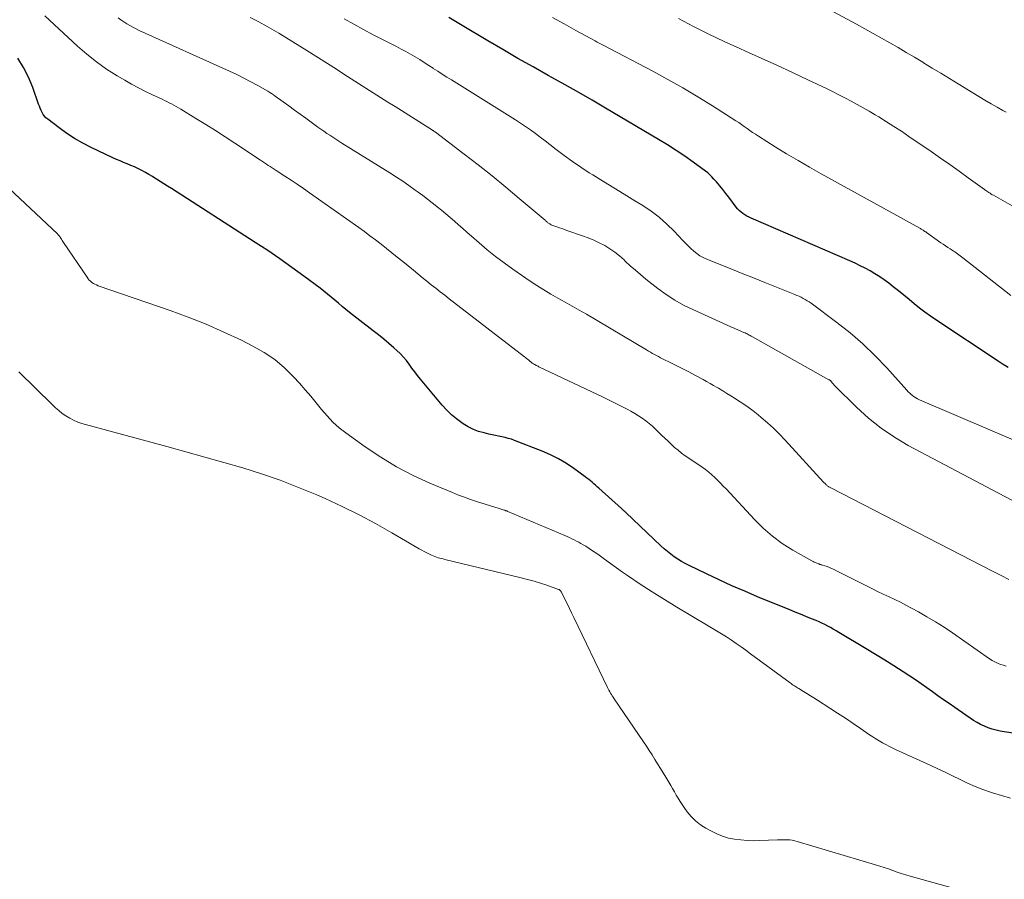
# Model space of a CAD drawing. Units: feet. Extents: x 2030000 to 2035000, y 575000 to 579935.
# Drawn here: x 2031401 to 2031559, y 575955 to 576093 of the extents above; entities that cross this region are included whole.
import ezdxf

# ---------------------------------------------------------------- set-up
doc = ezdxf.new("R2010")
doc.units = ezdxf.units.FT
doc.header["$LTSCALE"] = 100
doc.header["$MEASUREMENT"] = 0
doc.layers.add('CONTOUR INDEX', color=32, linetype='Continuous', lineweight=25)
doc.layers.add('CONTOUR INTERMEDIATE', color=40, linetype='Continuous', lineweight=15)

msp = doc.modelspace()

# ---------------------------------------------------------------- linework, layer by layer
at = {"layer": 'CONTOUR INDEX', "flags": 128}
for points, elevation in [([(2031560.12, 576036.93), (2031559.31, 576037.43), (2031558.5, 576037.94), (2031548.52, 576044.56), (2031547.62, 576045.17), (2031546.74, 576045.81), (2031545.88, 576046.47), (2031545.04, 576047.16), (2031544.2, 576047.86), (2031543.36, 576048.55), (2031542.51, 576049.23), (2031541.66, 576049.9), (2031540.96, 576050.45), (2031540.23, 576050.99), (2031539.49, 576051.5), (2031538.73, 576051.98), (2031537.95, 576052.44), (2031537.15, 576052.86), (2031536.35, 576053.27), (2031535.53, 576053.66), (2031534.71, 576054.03), (2031518.86, 576060.91), (2031518.52, 576061.07), (2031518.18, 576061.24), (2031517.85, 576061.43), (2031517.54, 576061.64), (2031517.23, 576061.86), (2031516.95, 576062.11), (2031516.69, 576062.38), (2031516.45, 576062.67), (2031515.27, 576064.25), (2031514.8, 576064.87), (2031514.31, 576065.49), (2031513.81, 576066.1), (2031513.3, 576066.7), (2031512.89, 576067.18), (2031512.57, 576067.53), (2031512.24, 576067.85), (2031511.89, 576068.16), (2031511.52, 576068.44), (2031509.57, 576069.86), (2031508.21, 576070.83), (2031506.82, 576071.77), (2031505.41, 576072.67), (2031503.99, 576073.54), (2031495.47, 576078.56), (2031493.33, 576079.81), (2031491.19, 576081.05), (2031489.03, 576082.27), (2031486.87, 576083.48), (2031486.3, 576083.79), (2031483.86, 576085.16), (2031481.43, 576086.54), (2031479, 576087.95), (2031476.59, 576089.36), (2031472.47, 576091.81), (2031471.41, 576092.45), (2031470.36, 576093.11)], 760), ([(2031567.8, 575977.24), (2031559.47, 575978.45), (2031558.82, 575978.57), (2031558.17, 575978.71), (2031557.53, 575978.89), (2031556.9, 575979.1), (2031556.29, 575979.35), (2031555.69, 575979.63), (2031555.12, 575979.95), (2031554.56, 575980.3), (2031551.54, 575982.36), (2031550.63, 575982.99), (2031549.73, 575983.62), (2031548.84, 575984.26), (2031547.94, 575984.9), (2031547.05, 575985.54), (2031546.15, 575986.17), (2031545.24, 575986.78), (2031544.32, 575987.39), (2031543.24, 575988.09), (2031541.77, 575989.03), (2031540.29, 575989.97), (2031538.81, 575990.88), (2031537.31, 575991.79), (2031532.92, 575994.42), (2031532.48, 575994.68), (2031532.04, 575994.94), (2031531.59, 575995.18), (2031531.14, 575995.43), (2031530.68, 575995.66), (2031530.22, 575995.88), (2031529.76, 575996.1), (2031529.29, 575996.3), (2031528.52, 575996.62), (2031527.66, 575996.98), (2031526.8, 575997.33), (2031525.94, 575997.69), (2031525.08, 575998.04), (2031519.89, 576000.14), (2031517.82, 576001.01), (2031515.76, 576001.9), (2031513.71, 576002.83), (2031511.68, 576003.79), (2031508.89, 576005.14), (2031508.27, 576005.46), (2031507.67, 576005.8), (2031507.08, 576006.16), (2031506.51, 576006.55), (2031505.95, 576006.96), (2031505.41, 576007.38), (2031504.88, 576007.83), (2031504.37, 576008.3), (2031498.82, 576013.58), (2031498.72, 576013.67), (2031498.63, 576013.76), (2031498.53, 576013.85), (2031498.43, 576013.94), (2031498.33, 576014.04), (2031498.23, 576014.13), (2031498.14, 576014.22), (2031498.04, 576014.31), (2031494.4, 576017.54), (2031494.13, 576017.78), (2031493.86, 576018.02), (2031493.6, 576018.26), (2031493.33, 576018.5), (2031493.06, 576018.73), (2031492.78, 576018.96), (2031492.5, 576019.18), (2031492.21, 576019.4), (2031490.42, 576020.7), (2031489.21, 576021.51), (2031487.96, 576022.26), (2031486.66, 576022.91), (2031485.32, 576023.49), (2031480.88, 576025.23), (2031480.38, 576025.41), (2031479.88, 576025.56), (2031479.37, 576025.69), (2031478.85, 576025.8), (2031478.32, 576025.89), (2031477.8, 576026), (2031477.29, 576026.11), (2031476.77, 576026.23), (2031476, 576026.42), (2031475.12, 576026.68), (2031474.27, 576027), (2031473.45, 576027.41), (2031472.66, 576027.88), (2031472.42, 576028.04), (2031471.56, 576028.67), (2031470.75, 576029.34), (2031469.99, 576030.08), (2031469.28, 576030.87), (2031465.8, 576035.07), (2031465.33, 576035.65), (2031464.87, 576036.24), (2031464.42, 576036.84), (2031463.97, 576037.45), (2031463.52, 576038.04), (2031463.04, 576038.61), (2031462.52, 576039.15), (2031461.98, 576039.66), (2031461.5, 576040.09), (2031460.7, 576040.79), (2031459.88, 576041.48), (2031459.05, 576042.16), (2031458.21, 576042.82), (2031454.39, 576045.78), (2031453.79, 576046.26), (2031453.2, 576046.74), (2031452.61, 576047.23), (2031452.03, 576047.73), (2031451.45, 576048.23), (2031450.86, 576048.72), (2031450.26, 576049.2), (2031449.66, 576049.66), (2031447.08, 576051.59), (2031445.16, 576053), (2031443.23, 576054.37), (2031441.26, 576055.7), (2031439.27, 576057.01), (2031425.8, 576065.63), (2031425.2, 576066.01), (2031424.6, 576066.39), (2031424.01, 576066.78), (2031423.41, 576067.16), (2031423.33, 576067.21), (2031422.77, 576067.56), (2031422.2, 576067.9), (2031421.63, 576068.23), (2031421.05, 576068.54), (2031420.98, 576068.58), (2031420.42, 576068.85), (2031419.86, 576069.12), (2031419.29, 576069.36), (2031418.72, 576069.6), (2031418.14, 576069.83), (2031417.56, 576070.07), (2031417, 576070.32), (2031416.43, 576070.58), (2031412.91, 576072.24), (2031411.57, 576072.92), (2031410.26, 576073.66), (2031409, 576074.49), (2031407.77, 576075.37), (2031405.95, 576076.76), (2031405.68, 576077), (2031405.44, 576077.26), (2031405.23, 576077.55), (2031405.06, 576077.86), (2031404.9, 576078.19), (2031404.76, 576078.53), (2031404.63, 576078.86), (2031404.5, 576079.2), (2031403.55, 576081.88), (2031402.87, 576083.51), (2031402.08, 576085.08), (2031401.14, 576086.57)], 740)]:
    msp.add_lwpolyline(points, dxfattribs=dict(at, elevation=elevation))
at = {"layer": 'CONTOUR INTERMEDIATE', "flags": 128}
for points, elevation in [([(2031559.8, 576077.89), (2031559.25, 576078.19), (2031558.36, 576078.7), (2031557.37, 576079.26), (2031556.38, 576079.84), (2031555.4, 576080.42), (2031554.42, 576081.01), (2031552.06, 576082.45), (2031550.67, 576083.29), (2031549.29, 576084.14), (2031547.91, 576084.98), (2031546.53, 576085.83), (2031546.39, 576085.92), (2031545.08, 576086.72), (2031543.76, 576087.5), (2031542.44, 576088.28), (2031541.11, 576089.05), (2031539.77, 576089.8), (2031538.43, 576090.55), (2031537.09, 576091.29), (2031535.75, 576092.03), (2031527.45, 576096.53)], 772), ([(2031559.81, 575989), (2031559.34, 575989.14), (2031558.87, 575989.29), (2031558.41, 575989.47), (2031557.97, 575989.67), (2031557.54, 575989.91), (2031557.13, 575990.17), (2031551.15, 575994.33), (2031549.81, 575995.23), (2031548.46, 575996.1), (2031547.08, 575996.92), (2031545.69, 575997.71), (2031544.6, 575998.3), (2031543.71, 575998.78), (2031542.81, 575999.25), (2031541.9, 575999.69), (2031540.99, 576000.13), (2031540.07, 576000.56), (2031539.16, 576001), (2031538.25, 576001.45), (2031537.35, 576001.9), (2031532.58, 576004.3), (2031532.16, 576004.5), (2031531.74, 576004.69), (2031531.31, 576004.86), (2031530.88, 576005.02), (2031530.12, 576005.28), (2031530.07, 576005.29), (2031530.01, 576005.31), (2031529.96, 576005.33), (2031529.9, 576005.34), (2031529.84, 576005.36), (2031529.79, 576005.38), (2031529.73, 576005.4), (2031529.68, 576005.42), (2031529.39, 576005.53), (2031529.19, 576005.62), (2031528.99, 576005.7), (2031528.8, 576005.8), (2031528.61, 576005.9), (2031525.53, 576007.64), (2031523.86, 576008.69), (2031522.27, 576009.84), (2031520.79, 576011.13), (2031519.39, 576012.51), (2031514.83, 576017.43), (2031514.39, 576017.9), (2031513.94, 576018.37), (2031513.48, 576018.83), (2031513.02, 576019.29), (2031512.54, 576019.73), (2031512.05, 576020.15), (2031511.53, 576020.54), (2031511.01, 576020.92), (2031508.86, 576022.36), (2031508.27, 576022.77), (2031507.69, 576023.2), (2031507.13, 576023.65), (2031506.58, 576024.11), (2031506.05, 576024.59), (2031505.52, 576025.08), (2031504.99, 576025.57), (2031504.48, 576026.07), (2031503.53, 576027.01), (2031503.02, 576027.49), (2031502.49, 576027.95), (2031501.93, 576028.39), (2031501.36, 576028.8), (2031500.77, 576029.19), (2031500.17, 576029.56), (2031499.56, 576029.91), (2031498.94, 576030.25), (2031498.51, 576030.47), (2031497.67, 576030.9), (2031496.82, 576031.32), (2031495.97, 576031.74), (2031495.12, 576032.15), (2031484.79, 576037.06), (2031484.65, 576037.12), (2031484.5, 576037.19), (2031484.36, 576037.27), (2031484.22, 576037.34), (2031484.18, 576037.37), (2031484.06, 576037.43), (2031483.95, 576037.5), (2031483.84, 576037.57), (2031483.73, 576037.65), (2031483.61, 576037.74), (2031483.5, 576037.82), (2031483.39, 576037.91), (2031483.29, 576037.99), (2031483.15, 576038.1), (2031482.98, 576038.24), (2031482.81, 576038.38), (2031482.63, 576038.51), (2031482.46, 576038.65), (2031470.41, 576047.95), (2031469.68, 576048.52), (2031468.96, 576049.08), (2031468.23, 576049.65), (2031467.51, 576050.22), (2031466.79, 576050.8), (2031466.08, 576051.37), (2031465.36, 576051.95), (2031464.65, 576052.53), (2031462.93, 576053.93), (2031462.06, 576054.63), (2031461.19, 576055.33), (2031460.32, 576056.03), (2031459.45, 576056.72), (2031458.56, 576057.4), (2031457.68, 576058.08), (2031456.78, 576058.74), (2031455.87, 576059.4), (2031447.99, 576064.98), (2031447.01, 576065.67), (2031446.02, 576066.35), (2031445.02, 576067.01), (2031444.01, 576067.66), (2031442.62, 576068.55), (2031442.31, 576068.75), (2031441.99, 576068.95), (2031441.68, 576069.16), (2031441.36, 576069.37), (2031441.05, 576069.57), (2031440.73, 576069.78), (2031440.42, 576069.99), (2031440.1, 576070.19), (2031435.98, 576072.93), (2031434.44, 576073.94), (2031432.88, 576074.94), (2031431.32, 576075.93), (2031429.75, 576076.9), (2031427.32, 576078.39), (2031426.95, 576078.61), (2031426.59, 576078.82), (2031426.22, 576079.03), (2031425.85, 576079.23), (2031425.47, 576079.43), (2031425.09, 576079.62), (2031424.71, 576079.8), (2031424.33, 576079.98), (2031422.8, 576080.68), (2031421.65, 576081.22), (2031420.52, 576081.79), (2031419.41, 576082.4), (2031418.32, 576083.03), (2031417.08, 576083.76), (2031415.41, 576084.83), (2031413.79, 576085.96), (2031412.25, 576087.19), (2031410.75, 576088.49), (2031405.48, 576093.35)], 744), ([(2031560.23, 576002.9), (2031558.97, 576003.54), (2031557.71, 576004.18), (2031531.64, 576017.63), (2031531.54, 576017.68), (2031531.45, 576017.73), (2031531.35, 576017.78), (2031531.26, 576017.84), (2031531.17, 576017.9), (2031531.08, 576017.96), (2031531, 576018.03), (2031530.92, 576018.1), (2031530.87, 576018.14), (2031530.77, 576018.24), (2031530.68, 576018.34), (2031530.58, 576018.44), (2031530.48, 576018.55), (2031524.32, 576025.29), (2031523.4, 576026.25), (2031522.46, 576027.18), (2031521.47, 576028.07), (2031520.46, 576028.93), (2031519.97, 576029.32), (2031519.17, 576029.95), (2031518.36, 576030.55), (2031517.52, 576031.13), (2031516.67, 576031.69), (2031516.27, 576031.95), (2031515.61, 576032.37), (2031514.95, 576032.78), (2031514.29, 576033.19), (2031513.62, 576033.59), (2031513.4, 576033.72), (2031512.84, 576034.05), (2031512.27, 576034.38), (2031511.7, 576034.7), (2031511.13, 576035.01), (2031509.83, 576035.71), (2031508.86, 576036.22), (2031507.9, 576036.72), (2031506.92, 576037.21), (2031505.95, 576037.7), (2031504.65, 576038.33), (2031504.32, 576038.5), (2031504, 576038.67), (2031503.67, 576038.84), (2031503.34, 576039.02), (2031503.02, 576039.2), (2031502.7, 576039.39), (2031502.38, 576039.57), (2031502.06, 576039.76), (2031492.41, 576045.47), (2031491.28, 576046.13), (2031490.14, 576046.79), (2031489, 576047.43), (2031487.85, 576048.06), (2031486.71, 576048.7), (2031485.59, 576049.37), (2031484.48, 576050.07), (2031483.39, 576050.8), (2031480.61, 576052.7), (2031479.21, 576053.7), (2031477.83, 576054.74), (2031476.49, 576055.82), (2031475.18, 576056.94), (2031473.95, 576058.03), (2031473.27, 576058.62), (2031472.59, 576059.22), (2031471.91, 576059.81), (2031471.22, 576060.41), (2031470.54, 576061), (2031469.85, 576061.58), (2031469.15, 576062.16), (2031468.45, 576062.73), (2031468.39, 576062.77), (2031467.65, 576063.36), (2031466.91, 576063.94), (2031466.16, 576064.51), (2031465.41, 576065.07), (2031464.94, 576065.41), (2031463.94, 576066.12), (2031462.93, 576066.82), (2031461.91, 576067.49), (2031460.87, 576068.15), (2031453.16, 576072.95), (2031452.67, 576073.26), (2031452.18, 576073.56), (2031451.7, 576073.87), (2031451.21, 576074.19), (2031450.73, 576074.5), (2031450.26, 576074.83), (2031449.78, 576075.16), (2031449.32, 576075.49), (2031447.38, 576076.92), (2031446.46, 576077.58), (2031445.55, 576078.25), (2031444.64, 576078.91), (2031443.72, 576079.57), (2031442.48, 576080.48), (2031442.18, 576080.68), (2031441.88, 576080.88), (2031441.58, 576081.07), (2031441.27, 576081.25), (2031439.68, 576082.16), (2031438.57, 576082.78), (2031437.44, 576083.37), (2031436.3, 576083.93), (2031435.15, 576084.48), (2031420.65, 576091.03), (2031420.13, 576091.28), (2031419.63, 576091.53), (2031419.13, 576091.8), (2031418.64, 576092.08), (2031418.16, 576092.39), (2031417.7, 576092.71), (2031417.25, 576093.06)], 748), ([(2031567.41, 576012.11), (2031544.08, 576024.42), (2031541.84, 576025.74), (2031539.7, 576027.17), (2031537.69, 576028.8), (2031535.77, 576030.54), (2031532.31, 576033.99), (2031532.2, 576034.11), (2031532.08, 576034.23), (2031531.98, 576034.36), (2031531.87, 576034.48), (2031531.75, 576034.64), (2031531.71, 576034.69), (2031531.67, 576034.74), (2031531.62, 576034.78), (2031531.57, 576034.82), (2031531.52, 576034.86), (2031531.46, 576034.9), (2031531.41, 576034.93), (2031531.35, 576034.96), (2031519.05, 576041.86), (2031518.88, 576041.95), (2031518.72, 576042.04), (2031518.55, 576042.13), (2031518.38, 576042.23), (2031518.21, 576042.32), (2031518.04, 576042.4), (2031517.87, 576042.48), (2031517.7, 576042.56), (2031516.83, 576042.94), (2031516.22, 576043.2), (2031515.61, 576043.47), (2031515, 576043.74), (2031514.4, 576044.01), (2031509.48, 576046.22), (2031508.02, 576046.95), (2031506.59, 576047.75), (2031505.23, 576048.65), (2031503.9, 576049.61), (2031501.98, 576051.13), (2031501.12, 576051.83), (2031500.28, 576052.54), (2031499.46, 576053.27), (2031498.65, 576054.02), (2031498.46, 576054.2), (2031497.73, 576054.85), (2031496.98, 576055.45), (2031496.18, 576055.99), (2031495.35, 576056.5), (2031494.49, 576056.95), (2031493.61, 576057.37), (2031492.72, 576057.74), (2031491.81, 576058.08), (2031489.29, 576058.94), (2031488.89, 576059.08), (2031488.49, 576059.21), (2031488.09, 576059.35), (2031487.69, 576059.49), (2031487.19, 576059.65), (2031487.04, 576059.71), (2031486.89, 576059.77), (2031486.75, 576059.84), (2031486.61, 576059.92), (2031486.55, 576059.96), (2031486.44, 576060.02), (2031486.34, 576060.09), (2031486.25, 576060.16), (2031486.15, 576060.24), (2031486.06, 576060.32), (2031485.97, 576060.4), (2031485.87, 576060.48), (2031485.78, 576060.56), (2031481.65, 576064.07), (2031479.47, 576065.89), (2031477.28, 576067.69), (2031475.05, 576069.45), (2031472.81, 576071.19), (2031468.2, 576074.7), (2031468.11, 576074.77), (2031467.95, 576074.86), (2031467.89, 576074.91), (2031467.82, 576074.95), (2031467.76, 576074.99), (2031467.7, 576075.03), (2031461.71, 576078.79), (2031460.53, 576079.53), (2031459.35, 576080.27), (2031458.17, 576081.02), (2031456.99, 576081.77), (2031455.82, 576082.52), (2031454.64, 576083.28), (2031453.46, 576084.03), (2031452.29, 576084.78), (2031447.53, 576087.81), (2031446.42, 576088.51), (2031445.31, 576089.2), (2031444.19, 576089.89), (2031443.06, 576090.56), (2031441.92, 576091.22), (2031440.78, 576091.86), (2031439.63, 576092.49), (2031438.47, 576093.1)], 752), ([(2031562.77, 576024.51), (2031545.86, 576031.76), (2031545.58, 576031.9), (2031545.3, 576032.05), (2031545.03, 576032.22), (2031544.78, 576032.41), (2031544.54, 576032.61), (2031544.3, 576032.83), (2031544.08, 576033.05), (2031543.86, 576033.28), (2031540.63, 576036.86), (2031538.74, 576038.82), (2031536.79, 576040.71), (2031534.73, 576042.48), (2031532.59, 576044.16), (2031528.47, 576047.23), (2031528.16, 576047.45), (2031527.85, 576047.65), (2031527.54, 576047.84), (2031527.21, 576048.02), (2031526.88, 576048.19), (2031526.55, 576048.35), (2031526.21, 576048.5), (2031525.87, 576048.64), (2031522.9, 576049.84), (2031521.07, 576050.57), (2031519.24, 576051.31), (2031517.41, 576052.04), (2031515.59, 576052.77), (2031511.73, 576054.32), (2031511.17, 576054.57), (2031510.64, 576054.87), (2031510.14, 576055.21), (2031509.66, 576055.59), (2031509.2, 576056.01), (2031508.75, 576056.43), (2031508.32, 576056.87), (2031507.89, 576057.31), (2031506.5, 576058.81), (2031505.34, 576059.95), (2031504.12, 576061.03), (2031502.82, 576062.01), (2031501.47, 576062.91), (2031500.18, 576063.7), (2031498.5, 576064.73), (2031496.82, 576065.76), (2031495.15, 576066.79), (2031493.47, 576067.83), (2031492.88, 576068.19), (2031491.52, 576069.06), (2031490.18, 576069.97), (2031488.87, 576070.93), (2031487.58, 576071.91), (2031486.56, 576072.72), (2031485.79, 576073.32), (2031485.02, 576073.9), (2031484.23, 576074.48), (2031483.44, 576075.05), (2031482.64, 576075.61), (2031481.84, 576076.15), (2031481.02, 576076.68), (2031480.2, 576077.2), (2031470.74, 576083.07), (2031470, 576083.53), (2031469.28, 576083.99), (2031468.55, 576084.46), (2031467.83, 576084.94), (2031467.82, 576084.95), (2031467.1, 576085.42), (2031466.39, 576085.88), (2031465.67, 576086.34), (2031464.94, 576086.78), (2031464.2, 576087.21), (2031463.46, 576087.64), (2031462.71, 576088.04), (2031461.96, 576088.44), (2031458.21, 576090.34), (2031456.63, 576091.16), (2031455.07, 576092.01), (2031453.53, 576092.9)], 756), ([(2031560.53, 576048.51), (2031552.84, 576054.54), (2031552.63, 576054.7), (2031552.42, 576054.86), (2031552.2, 576055.02), (2031551.99, 576055.17), (2031551.77, 576055.33), (2031551.55, 576055.48), (2031551.32, 576055.62), (2031551.1, 576055.77), (2031550.8, 576055.96), (2031550.43, 576056.21), (2031550.06, 576056.45), (2031549.69, 576056.7), (2031549.32, 576056.96), (2031547.01, 576058.58), (2031546.94, 576058.63), (2031546.87, 576058.68), (2031546.8, 576058.73), (2031546.73, 576058.78), (2031546.66, 576058.83), (2031546.59, 576058.88), (2031546.51, 576058.93), (2031546.44, 576058.98), (2031546.38, 576059.02), (2031546.27, 576059.08), (2031546.17, 576059.14), (2031546.06, 576059.21), (2031545.95, 576059.27), (2031530.1, 576068.01), (2031528.24, 576069.06), (2031526.38, 576070.13), (2031524.54, 576071.24), (2031522.71, 576072.36), (2031520.01, 576074.06), (2031519.55, 576074.36), (2031519.09, 576074.66), (2031518.65, 576074.97), (2031518.2, 576075.29), (2031517.76, 576075.61), (2031517.32, 576075.93), (2031516.86, 576076.23), (2031516.41, 576076.53), (2031512.65, 576078.91), (2031510.29, 576080.37), (2031507.91, 576081.79), (2031505.5, 576083.14), (2031503.06, 576084.46), (2031495.08, 576088.66), (2031494.76, 576088.83), (2031494.45, 576088.99), (2031494.14, 576089.16), (2031493.82, 576089.33), (2031490.71, 576091.03), (2031488.84, 576092.07), (2031486.99, 576093.11)], 764), ([(2031565.27, 576060.33), (2031557.74, 576064.56), (2031557.56, 576064.66), (2031557.38, 576064.77), (2031557.2, 576064.88), (2031557.02, 576064.99), (2031556.84, 576065.11), (2031556.67, 576065.23), (2031556.5, 576065.35), (2031556.32, 576065.47), (2031553.71, 576067.37), (2031552.23, 576068.44), (2031550.74, 576069.5), (2031549.25, 576070.54), (2031547.74, 576071.58), (2031544.18, 576074.02), (2031542.98, 576074.83), (2031541.78, 576075.61), (2031540.56, 576076.38), (2031539.33, 576077.14), (2031538.77, 576077.47), (2031537.81, 576078.04), (2031536.85, 576078.6), (2031535.88, 576079.14), (2031534.9, 576079.68), (2031533.91, 576080.2), (2031532.92, 576080.71), (2031531.93, 576081.21), (2031530.93, 576081.7), (2031527.97, 576083.11), (2031525.48, 576084.29), (2031522.99, 576085.45), (2031520.48, 576086.58), (2031517.96, 576087.69), (2031517.03, 576088.1), (2031514.53, 576089.23), (2031512.06, 576090.41), (2031509.61, 576091.65), (2031507.19, 576092.93)], 768), ([(2031560.48, 575967.82), (2031559.04, 575968.22), (2031557.61, 575968.66), (2031557.29, 575968.77), (2031556.04, 575969.22), (2031554.81, 575969.7), (2031553.59, 575970.23), (2031552.39, 575970.8), (2031551.2, 575971.39), (2031550, 575971.97), (2031548.8, 575972.53), (2031547.6, 575973.09), (2031542.14, 575975.59), (2031541.59, 575975.85), (2031541.04, 575976.12), (2031540.49, 575976.41), (2031539.95, 575976.7), (2031539.41, 575977), (2031538.88, 575977.32), (2031538.37, 575977.65), (2031537.86, 575977.99), (2031536.43, 575978.98), (2031535.21, 575979.82), (2031533.98, 575980.65), (2031532.74, 575981.47), (2031531.5, 575982.27), (2031529.5, 575983.55), (2031528.94, 575983.9), (2031528.38, 575984.25), (2031527.82, 575984.6), (2031527.26, 575984.94), (2031526.49, 575985.41), (2031526.32, 575985.52), (2031526.14, 575985.63), (2031525.97, 575985.74), (2031525.79, 575985.85), (2031525.62, 575985.96), (2031525.45, 575986.08), (2031525.28, 575986.2), (2031525.12, 575986.32), (2031518.77, 575990.98), (2031518, 575991.54), (2031517.23, 575992.08), (2031516.46, 575992.63), (2031515.68, 575993.16), (2031514.89, 575993.68), (2031514.1, 575994.19), (2031513.3, 575994.69), (2031512.49, 575995.17), (2031508.89, 575997.28), (2031506.91, 575998.47), (2031504.94, 575999.68), (2031502.99, 576000.92), (2031501.05, 576002.18), (2031499.17, 576003.43), (2031498.19, 576004.09), (2031497.22, 576004.76), (2031496.26, 576005.45), (2031495.3, 576006.15), (2031494.44, 576006.79), (2031493.91, 576007.16), (2031493.38, 576007.53), (2031492.84, 576007.89), (2031492.3, 576008.23), (2031491.9, 576008.47), (2031491.54, 576008.68), (2031491.18, 576008.89), (2031490.82, 576009.08), (2031490.45, 576009.27), (2031490.08, 576009.44), (2031489.71, 576009.62), (2031489.33, 576009.79), (2031488.96, 576009.95), (2031479.79, 576013.83), (2031479.77, 576013.83), (2031479.75, 576013.84), (2031479.73, 576013.85), (2031479.72, 576013.86), (2031479.64, 576013.9), (2031479.62, 576013.9), (2031479.6, 576013.91), (2031479.58, 576013.92), (2031479.56, 576013.93), (2031479.5, 576013.95), (2031479.45, 576013.97), (2031479.4, 576013.99), (2031479.35, 576014), (2031479.3, 576014.02), (2031479.07, 576014.09), (2031478.91, 576014.13), (2031478.74, 576014.18), (2031478.58, 576014.23), (2031478.41, 576014.29), (2031474.77, 576015.43), (2031473.8, 576015.76), (2031472.83, 576016.1), (2031471.87, 576016.46), (2031470.92, 576016.85), (2031467.3, 576018.37), (2031464.59, 576019.62), (2031461.95, 576020.99), (2031459.41, 576022.53), (2031456.93, 576024.19), (2031453.83, 576026.42), (2031452.76, 576027.27), (2031451.74, 576028.17), (2031450.8, 576029.15), (2031449.91, 576030.19), (2031449.05, 576031.26), (2031448.18, 576032.32), (2031447.29, 576033.36), (2031446.38, 576034.39), (2031445.43, 576035.44), (2031443.96, 576036.88), (2031442.4, 576038.21), (2031440.7, 576039.35), (2031438.9, 576040.37), (2031437.06, 576041.29), (2031434.25, 576042.61), (2031431.41, 576043.87), (2031428.52, 576045.01), (2031425.61, 576046.08), (2031414.06, 576050.06), (2031413.79, 576050.17), (2031413.54, 576050.29), (2031413.29, 576050.43), (2031413.05, 576050.59), (2031412.83, 576050.77), (2031412.63, 576050.96), (2031412.44, 576051.17), (2031412.27, 576051.4), (2031408.51, 576057), (2031408.4, 576057.16), (2031408.29, 576057.33), (2031408.18, 576057.5), (2031408.07, 576057.67), (2031407.94, 576057.87), (2031407.9, 576057.94), (2031407.85, 576058.01), (2031407.8, 576058.07), (2031407.74, 576058.13), (2031407.69, 576058.19), (2031407.63, 576058.24), (2031407.57, 576058.3), (2031407.51, 576058.36), (2031397.09, 576068.12)], 736), ([(2031554.03, 575952.62), (2031544.36, 575955.3), (2031543.66, 575955.5), (2031542.96, 575955.72), (2031542.27, 575955.95), (2031541.59, 575956.2), (2031540.9, 575956.45), (2031540.22, 575956.69), (2031539.52, 575956.92), (2031538.83, 575957.14), (2031526.22, 575960.88), (2031525.85, 575960.98), (2031525.46, 575961.06), (2031525.07, 575961.1), (2031524.68, 575961.12), (2031524.29, 575961.13), (2031523.9, 575961.13), (2031523.5, 575961.12), (2031523.11, 575961.11), (2031520.21, 575961), (2031519.21, 575960.99), (2031518.21, 575961.02), (2031517.21, 575961.1), (2031516.21, 575961.22), (2031515.23, 575961.42), (2031514.28, 575961.69), (2031513.36, 575962.07), (2031512.47, 575962.51), (2031511.56, 575963.02), (2031510.73, 575963.56), (2031509.95, 575964.17), (2031509.25, 575964.87), (2031508.61, 575965.64), (2031508.12, 575966.3), (2031507.78, 575966.79), (2031507.45, 575967.28), (2031507.14, 575967.79), (2031506.84, 575968.3), (2031506.55, 575968.82), (2031506.26, 575969.34), (2031505.95, 575969.85), (2031505.65, 575970.36), (2031505.17, 575971.16), (2031504.73, 575971.89), (2031504.29, 575972.6), (2031503.85, 575973.32), (2031503.41, 575974.04), (2031502.96, 575974.75), (2031502.5, 575975.46), (2031502.04, 575976.16), (2031501.57, 575976.86), (2031496.85, 575983.78), (2031496.71, 575984), (2031496.57, 575984.22), (2031496.43, 575984.44), (2031496.3, 575984.67), (2031496.17, 575984.9), (2031496.04, 575985.13), (2031495.92, 575985.37), (2031495.81, 575985.6), (2031490.39, 575996.83), (2031490.05, 575997.53), (2031489.71, 575998.23), (2031489.37, 575998.93), (2031489.02, 575999.63), (2031488.4, 576000.88), (2031488.36, 576000.95), (2031488.32, 576001.01), (2031488.27, 576001.08), (2031488.22, 576001.14), (2031488.16, 576001.19), (2031488.1, 576001.24), (2031488.03, 576001.28), (2031487.96, 576001.31), (2031486.07, 576001.97), (2031485.05, 576002.3), (2031484.01, 576002.62), (2031482.97, 576002.91), (2031481.93, 576003.18), (2031469.67, 576006.13), (2031469.4, 576006.2), (2031469.14, 576006.26), (2031468.87, 576006.33), (2031468.61, 576006.41), (2031468.35, 576006.49), (2031468.09, 576006.58), (2031467.83, 576006.68), (2031467.58, 576006.79), (2031467.24, 576006.96), (2031466.82, 576007.16), (2031466.4, 576007.38), (2031466, 576007.6), (2031465.59, 576007.83), (2031461.2, 576010.41), (2031458.59, 576011.88), (2031455.93, 576013.3), (2031453.24, 576014.62), (2031450.51, 576015.88), (2031449.15, 576016.47), (2031446.23, 576017.69), (2031443.28, 576018.84), (2031440.29, 576019.86), (2031437.27, 576020.81), (2031434.22, 576021.69), (2031431.17, 576022.55), (2031428.12, 576023.41), (2031425.06, 576024.25), (2031411.45, 576027.96), (2031410.77, 576028.18), (2031410.11, 576028.45), (2031409.48, 576028.78), (2031408.87, 576029.15), (2031408.29, 576029.57), (2031407.73, 576030.01), (2031407.19, 576030.48), (2031406.66, 576030.98), (2031401.34, 576036.24)], 732)]:
    msp.add_lwpolyline(points, dxfattribs=dict(at, elevation=elevation))

doc.saveas('drawing.dxf')
